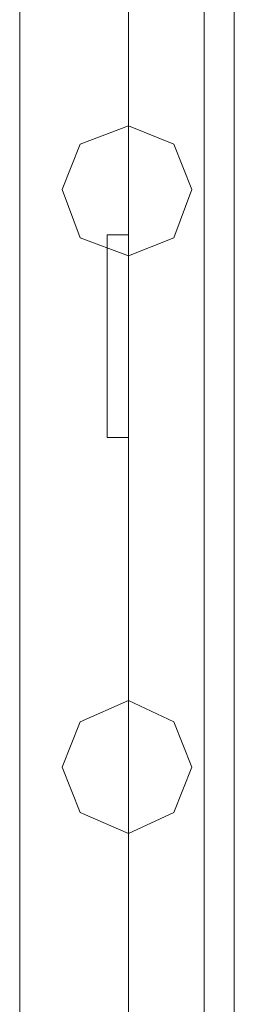
# Model space of a CAD drawing. Units: millimetres. Extents: x -2706 to 38, y -5358 to 3548.
# Drawn here: x -1036 to -994, y -4956 to -4761 of the extents above; entities that cross this region are included whole.
import ezdxf

# ---------------------------------------------------------------- set-up
doc = ezdxf.new("R2010")
doc.units = ezdxf.units.MM
doc.header["$MEASUREMENT"] = 0

# ---------------------------------------------------------------- blocks, each defined once
blk = doc.blocks.new('WMF0')
at = {"color": 1, "lineweight": 0}
for points in [[(8.91095, -7.97175), (8.91095, -10.12813)], [(8.91095, -7.97175), (8.91095, -10.12813)], [(8.91095, -10.12813), (8.91095, -7.97175)], [(8.91095, -10.12813), (8.91095, -7.97175)], [(8.93324, -7.97175), (8.93324, -10.12813)], [(8.93324, -7.97175), (8.93324, -10.12813)], [(8.93324, -7.97175), (8.93324, -10.12813)], [(8.93324, -7.97175), (8.93324, -10.12813)], [(8.93324, -10.12813), (8.93324, -7.97175)], [(8.93324, -10.12813), (8.93324, -7.97175)], [(8.93324, -10.12813), (8.93324, -7.97175)], [(8.93324, -10.12813), (8.93324, -7.97175)], [(8.95491, -7.97175), (8.95491, -10.12813)], [(8.95491, -7.97175), (8.95491, -10.12813)], [(8.95491, -10.12813), (8.95491, -7.97175)], [(8.95491, -10.12813), (8.95491, -7.97175)], [(8.93324, -9.82539), (8.93324, -9.86687), (8.93324, -9.82539), (8.9289, -9.82539)], [(8.93324, -9.82539), (8.9289, -9.82539), (8.9289, -9.86687)], [(8.9289, -9.82539), (8.9289, -9.86687)], [(8.93324, -9.86687), (8.9289, -9.86687)], [(8.9289, -9.86687), (8.93324, -9.86687)]]:
    blk.add_lwpolyline(points, dxfattribs=at)
at = {"color": 35, "lineweight": 0}
for points in [[(8.93324, -10.12813), (8.93324, -7.97175)], [(8.93324, -7.97175), (8.93324, -10.12813)], [(8.94872, -10.12813), (8.94872, -7.97175)], [(8.94872, -7.97175), (8.94872, -10.12813)]]:
    blk.add_lwpolyline(points, dxfattribs=at)
at = {"color": 1, "lineweight": 0}
for points in [[(8.93324, -9.8031), (8.92333, -9.80681), (8.91962, -9.8161), (8.92333, -9.826), (8.93324, -9.82972), (8.94252, -9.826), (8.94624, -9.8161), (8.94252, -9.80681), (8.93324, -9.8031)], [(8.93324, -9.82972), (8.92333, -9.826), (8.91962, -9.8161), (8.92333, -9.80681), (8.93324, -9.8031), (8.94252, -9.80681), (8.94624, -9.8161), (8.94252, -9.826), (8.93324, -9.82972)], [(8.93324, -9.92073), (8.92333, -9.92506), (8.91962, -9.93435), (8.92333, -9.94364), (8.93324, -9.94797), (8.94252, -9.94364), (8.94624, -9.93435), (8.94252, -9.92506), (8.93324, -9.92073)], [(8.93324, -9.94797), (8.92333, -9.94364), (8.91962, -9.93435), (8.92333, -9.92506), (8.93324, -9.92073), (8.94252, -9.92506), (8.94624, -9.93435), (8.94252, -9.94364), (8.93324, -9.94797)]]:
    blk.add_lwpolyline(points, close=True, dxfattribs=at)

msp = doc.modelspace()

# ---------------------------------------------------------------- block references
at = {"xscale": 966.544835373661, "yscale": 966.5448353736601, "zscale": 966.5448353736605}
msp.add_blockref('WMF0', (-9648.85, 4693.21), dxfattribs=at)

doc.saveas('drawing.dxf')
